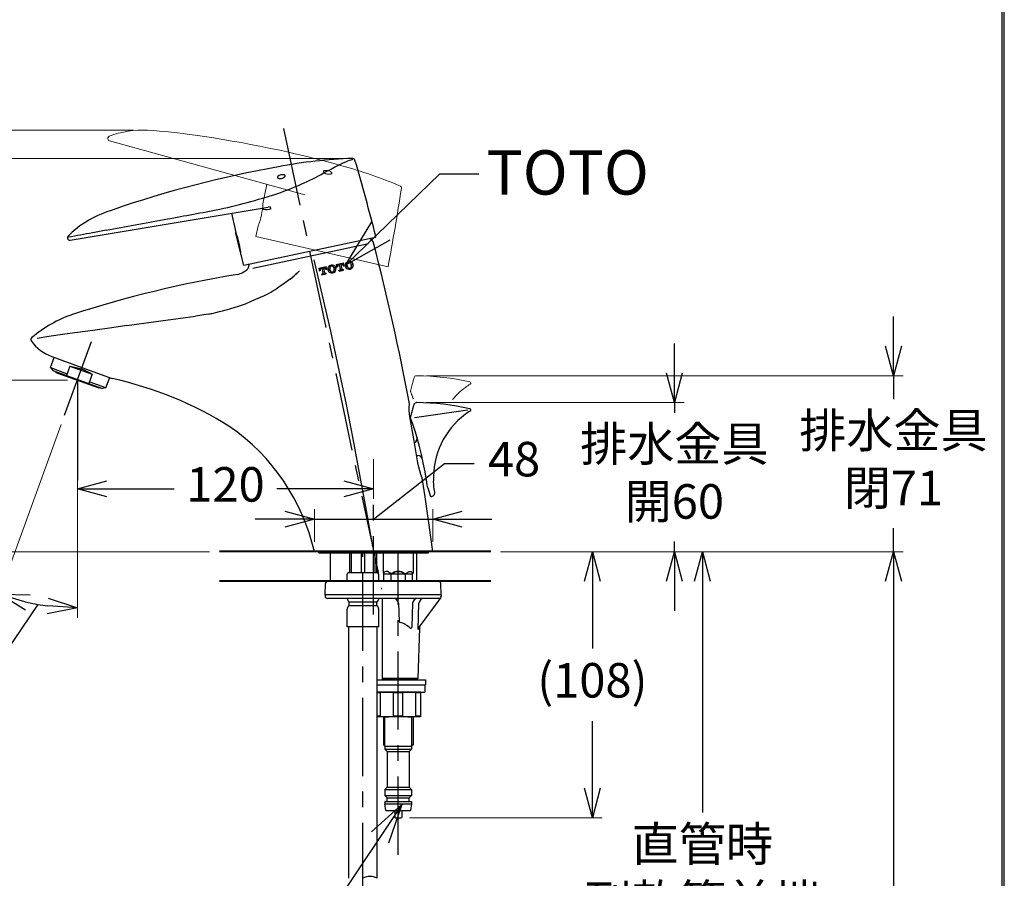
# Model space of a CAD drawing. Units: millimetres. Extents: x 4077 to 5277, y 779 to 2501.
# Drawn here: x 4877 to 5277, y 1383 to 1731 of the extents above; entities that cross this region are included whole.
import ezdxf

# ---------------------------------------------------------------- set-up
doc = ezdxf.new("R2010")
doc.units = ezdxf.units.MM
doc.linetypes.add('CENTER', pattern=[50.8, 31.75, -6.35, 6.35, -6.35])
doc.linetypes.add('PHANTOM', pattern=[60, 35, -5, 5, -5, 5, -5])
doc.layers.add('PIC13', color=7, linetype='Continuous')
doc.styles.get("Standard").update_dxf_attribs({"font": 'msjh.ttf'})
doc.dimstyles.new('小', dxfattribs={"dimscale": 4, "dimtxt": 3.5, "dimasz": 2.5, "dimexe": 1, "dimexo": 1, "dimgap": 1.5, "dimtad": 0, "dimtih": 1, "dimtoh": 1, "dimdsep": 46, "dimtxsty": 'Standard', "dimcen": 0, "dimclrd": 256, "dimclre": 256, "dimclrt": 2, "dimadec": 0, "dimazin": 2, "dimtp": 0.1, "dimtm": 0.1, "dimtfac": 0.71, "dimtix": 1, "dimtmove": 2, "dimatfit": 0, "dimfxl": 0, "dimlwd": -1, "dimlwe": -1, "dimarcsym": 0})

# ---------------------------------------------------------------- blocks, each defined once
blk = doc.blocks.new('_Open30')
at = {"color": 0, "linetype": 'ByBlock', "lineweight": -2}
for p, q in [((-1, 0.268), (0, 0)), ((0, 0), (-1, -0.268)), ((0, 0), (-1, 0))]:
    blk.add_line(p, q, dxfattribs=at)
blk = doc.blocks.new('*D144')
at = {"lineweight": 9}
for p, q in [((5008.26, 1674.9), (4788.11, 1674.9)), ((4954.31, 1515.37), (4788.11, 1515.37))]:
    blk.add_line(p, q, dxfattribs=at)
for p, q in [((4792.11, 1662.9), (4792.11, 1620.73)), ((4792.11, 1527.37), (4792.11, 1569.54))]:
    blk.add_line(p, q)
at = {"layer": 'Defpoints', "color": 0}
for p in [(5012.26, 1674.9), (4792.11, 1515.37), (4958.31, 1515.37)]:
    blk.add_point(p, dxfattribs=at)
at = {"xscale": 12, "yscale": 12, "zscale": 12}
for p, rotation in [((4792.11, 1674.9), 90), ((4792.11, 1515.37), 270)]:
    blk.add_blockref('_Open30', p, dxfattribs=dict(at, rotation=rotation))
at = {"color": 2, "insert": (4792.11, 1595.13), "char_height": 14, "attachment_point": 5}
blk.add_mtext('止水時\\P160', dxfattribs=at)
blk = doc.blocks.new('*D145')
at = {"lineweight": 9}
for p, q in [((4923.41, 1686.38), (4701.64, 1686.38)), ((4954.31, 1515.37), (4701.64, 1515.37))]:
    blk.add_line(p, q, dxfattribs=at)
for p, q in [((4705.64, 1674.38), (4705.64, 1626.35)), ((4705.64, 1527.37), (4705.64, 1575.39))]:
    blk.add_line(p, q)
at = {"layer": 'Defpoints', "color": 0}
for p in [(4927.41, 1686.38), (4705.64, 1515.37), (4958.31, 1515.37)]:
    blk.add_point(p, dxfattribs=at)
at = {"xscale": 12, "yscale": 12, "zscale": 12}
for p, rotation in [((4705.64, 1686.38), 90), ((4705.64, 1515.37), 270)]:
    blk.add_blockref('_Open30', p, dxfattribs=dict(at, rotation=rotation))
at = {"color": 2, "insert": (4705.64, 1600.87), "char_height": 14, "attachment_point": 5}
blk.add_mtext('吐水時\\P171', dxfattribs=at)
blk = doc.blocks.new('*D146')
at = {"lineweight": 9}
for p, q in [((4896.65, 1584.95), (4845.54, 1584.95)), ((4954.31, 1515.37), (4845.54, 1515.37))]:
    blk.add_line(p, q, dxfattribs=at)
for p, q in [((4849.54, 1572.95), (4849.54, 1563.39)), ((4849.54, 1527.37), (4849.54, 1536.92))]:
    blk.add_line(p, q)
at = {"layer": 'Defpoints', "color": 0}
for p in [(4900.65, 1584.95), (4849.54, 1515.37), (4958.31, 1515.37)]:
    blk.add_point(p, dxfattribs=at)
at = {"xscale": 12, "yscale": 12, "zscale": 12}
for p, rotation in [((4849.54, 1584.95), 90), ((4849.54, 1515.37), 270)]:
    blk.add_blockref('_Open30', p, dxfattribs=dict(at, rotation=rotation))
at = {"color": 2, "insert": (4849.54, 1550.16), "char_height": 14, "attachment_point": 5}
blk.add_mtext('70', dxfattribs=at)
blk = doc.blocks.new('*D147')
at = {"lineweight": 9}
for p, q in [((4900.65, 1560.66), (4900.65, 1536.85)), ((5020.8, 1552.89), (5020.8, 1536.85))]:
    blk.add_line(p, q, dxfattribs=at)
for p, q in [((4912.65, 1540.85), (4939.86, 1540.85)), ((5008.8, 1540.85), (4981.59, 1540.85))]:
    blk.add_line(p, q)
at = {"layer": 'Defpoints', "color": 0}
for p in [(4900.65, 1564.66), (5020.8, 1556.89), (5020.8, 1540.85)]:
    blk.add_point(p, dxfattribs=at)
at = {"xscale": 12, "yscale": 12, "zscale": 12, "rotation": 180}
blk.add_blockref('_Open30', (4900.65, 1540.85), dxfattribs=at)
at = {"xscale": 12, "yscale": 12, "zscale": 12}
blk.add_blockref('_Open30', (5020.8, 1540.85), dxfattribs=at)
at = {"color": 2, "insert": (4960.73, 1540.85), "char_height": 14, "attachment_point": 5}
blk.add_mtext('120', dxfattribs=at)
blk = doc.blocks.new('*D148')
for p, q in [((5231.66, 1598.72), (5231.66, 1610.72)), ((5231.66, 1586.72), (5231.66, 1577.22)), ((5231.66, 1515.37), (5231.66, 1524.87)), ((5231.66, 1503.37), (5231.66, 1491.37))]:
    blk.add_line(p, q)
at = {"lineweight": 9}
for p, q in [((5042.29, 1586.72), (5235.66, 1586.72)), ((5072.31, 1515.37), (5235.66, 1515.37))]:
    blk.add_line(p, q, dxfattribs=at)
at = {"layer": 'Defpoints', "color": 0}
for p in [(5038.29, 1586.72), (5068.31, 1515.37), (5231.66, 1515.37)]:
    blk.add_point(p, dxfattribs=at)
at = {"xscale": 12, "yscale": 12, "zscale": 12}
for p, rotation in [((5231.66, 1586.72), 270), ((5231.66, 1515.37), 90)]:
    blk.add_blockref('_Open30', p, dxfattribs=dict(at, rotation=rotation))
at = {"color": 2, "insert": (5231.66, 1551.05), "char_height": 14, "attachment_point": 5}
blk.add_mtext('排水金具\\P閉71', dxfattribs=at)
blk = doc.blocks.new('*D149')
for p, q in [((5020.8, 1528.57), (5049.59, 1551.09)), ((5049.59, 1551.09), (5061.59, 1551.09)), ((4984.8, 1528.57), (4972.8, 1528.57)), ((4996.8, 1528.57), (5044.8, 1528.57)), ((4996.8, 1528.57), (5044.8, 1528.57)), ((5056.8, 1528.57), (5068.8, 1528.57))]:
    blk.add_line(p, q)
at = {"lineweight": 9}
for p, q in [((4996.8, 1519.37), (4996.8, 1532.57)), ((5044.8, 1519.37), (5044.8, 1532.57))]:
    blk.add_line(p, q, dxfattribs=at)
at = {"layer": 'Defpoints', "color": 0}
for p in [(5044.8, 1528.57), (4996.8, 1515.37), (5044.8, 1515.37)]:
    blk.add_point(p, dxfattribs=at)
at = {"xscale": 12, "yscale": 12, "zscale": 12}
blk.add_blockref('_Open30', (4996.8, 1528.57), dxfattribs=at)
at = {"xscale": 12, "yscale": 12, "zscale": 12, "rotation": 180}
blk.add_blockref('_Open30', (5044.8, 1528.57), dxfattribs=at)
at = {"color": 2, "insert": (5077.77, 1551.09), "char_height": 14, "attachment_point": 5}
blk.add_mtext('48', dxfattribs=at)
blk = doc.blocks.new('*D150')
for p, q in [((5142.79, 1587.82), (5142.79, 1599.82)), ((5142.79, 1575.82), (5142.79, 1571.74)), ((5142.79, 1515.37), (5142.79, 1519.46)), ((5142.79, 1503.37), (5142.79, 1491.37))]:
    blk.add_line(p, q)
at = {"lineweight": 9}
for p, q in [((5042.27, 1575.82), (5146.79, 1575.82)), ((5072.31, 1515.37), (5146.79, 1515.37))]:
    blk.add_line(p, q, dxfattribs=at)
at = {"layer": 'Defpoints', "color": 0}
for p in [(5038.27, 1575.82), (5068.31, 1515.37), (5142.79, 1515.37)]:
    blk.add_point(p, dxfattribs=at)
at = {"xscale": 12, "yscale": 12, "zscale": 12}
for p, rotation in [((5142.79, 1575.82), 270), ((5142.79, 1515.37), 90)]:
    blk.add_blockref('_Open30', p, dxfattribs=dict(at, rotation=rotation))
at = {"color": 2, "insert": (5142.79, 1545.6), "char_height": 14, "attachment_point": 5}
blk.add_mtext('排水金具\\P開60', dxfattribs=at)
blk = doc.blocks.new('*D151')
at = {"lineweight": 9}
for p, q in [((5072.31, 1515.37), (5113.55, 1515.37)), ((5035.42, 1407.37), (5113.55, 1407.37))]:
    blk.add_line(p, q, dxfattribs=at)
for p, q in [((5109.55, 1503.37), (5109.55, 1476.12)), ((5109.55, 1419.37), (5109.55, 1446.62))]:
    blk.add_line(p, q)
at = {"layer": 'Defpoints', "color": 0}
for p in [(5068.31, 1515.37), (5109.55, 1515.37), (5031.42, 1407.37)]:
    blk.add_point(p, dxfattribs=at)
at = {"xscale": 12, "yscale": 12, "zscale": 12}
for p, rotation in [((5109.55, 1515.37), 90), ((5109.55, 1407.37), 270)]:
    blk.add_blockref('_Open30', p, dxfattribs=dict(at, rotation=rotation))
at = {"color": 2, "insert": (5109.55, 1461.37), "char_height": 14, "attachment_point": 5}
blk.add_mtext('(108)', dxfattribs=at)
blk = doc.blocks.new('*D154')
at = {"lineweight": 9}
for p, q in [((5076.31, 1515.37), (5235.66, 1515.37)), ((5034, 1185.37), (5235.66, 1185.37))]:
    blk.add_line(p, q, dxfattribs=at)
for p, q in [((5231.66, 1503.37), (5231.66, 1363.61)), ((5231.66, 1197.37), (5231.66, 1337.14))]:
    blk.add_line(p, q)
at = {"layer": 'Defpoints', "color": 0}
for p in [(5072.31, 1515.37), (5231.66, 1515.37), (5030, 1185.37)]:
    blk.add_point(p, dxfattribs=at)
at = {"xscale": 12, "yscale": 12, "zscale": 12}
for p, rotation in [((5231.66, 1515.37), 90), ((5231.66, 1185.37), 270)]:
    blk.add_blockref('_Open30', p, dxfattribs=dict(at, rotation=rotation))
at = {"color": 2, "insert": (5231.66, 1350.37), "char_height": 14, "attachment_point": 5}
blk.add_mtext('435', dxfattribs=at)
blk = doc.blocks.new('*D155')
at = {"lineweight": 9}
for p, q in [((5076.31, 1515.37), (5158.15, 1515.37)), ((5020.5, 1227.87), (5158.15, 1227.87))]:
    blk.add_line(p, q, dxfattribs=at)
for p, q in [((5154.15, 1503.37), (5154.15, 1409.57)), ((5154.15, 1239.87), (5154.15, 1333.67))]:
    blk.add_line(p, q)
at = {"layer": 'Defpoints', "color": 0}
for p in [(5072.31, 1515.37), (5154.15, 1515.37), (5016.5, 1227.87)]:
    blk.add_point(p, dxfattribs=at)
at = {"xscale": 12, "yscale": 12, "zscale": 12}
for p, rotation in [((5154.15, 1515.37), 90), ((5154.15, 1227.87), 270)]:
    blk.add_blockref('_Open30', p, dxfattribs=dict(at, rotation=rotation))
at = {"color": 2, "insert": (5154.15, 1371.62), "char_height": 14, "attachment_point": 5}
blk.add_mtext('直管時\\P到軟管前端\\P392.5', dxfattribs=at)
blk = doc.blocks.new('*D156')
at = {"lineweight": 9}
for p, q in [((4894.11, 1567), (4867.68, 1494.37)), ((4900.65, 1540.37), (4900.65, 1488.56))]:
    blk.add_line(p, q, dxfattribs=at)
for p, q in [((4884.6, 1493.96), (4855.66, 1451.33)), ((4855.66, 1451.33), (4843.66, 1451.33))]:
    blk.add_line(p, q)
blk.add_arc((4900.65, 1584.95), 92.39, 257.447, 262.553)
at = {"layer": 'Defpoints', "color": 0}
for p in [(4907.64, 1604.16), (4900.65, 1584.95), (4895.48, 1570.76), (4900.65, 1544.37), (4889.92, 1493.18)]:
    blk.add_point(p, dxfattribs=at)
at = {"xscale": 12, "yscale": 12, "zscale": 12}
for p, rotation in [((4869.05, 1498.13), 163.7235077887419), ((4900.65, 1492.56), 356.2764922112578)]:
    blk.add_blockref('_Open30', p, dxfattribs=dict(at, rotation=rotation))
at = {"color": 2, "insert": (4824.17, 1451.33), "char_height": 14, "attachment_point": 5}
blk.add_mtext('20°', dxfattribs=at)

msp = doc.modelspace()

# ---------------------------------------------------------------- linework, layer by layer
at = {"lineweight": 30}
msp.add_lwpolyline([(4076.649, 778.793), (5276.626, 778.793), (5276.626, 2500.809), (4076.649, 2500.809)], close=True, dxfattribs=at)
at = {"color": 0}
msp.add_lwpolyline([(5275.727, 976.159), (5275.727, 2499.91), (4077.548, 2499.91), (4077.548, 976.159)], close=True, dxfattribs=at)
at = {"layer": 'PIC13', "color": 7, "linetype": 'CENTER'}
for p, q in [((4984.317, 1687.02), (5024.027, 1500.198)), ((4895.483, 1570.757), (4907.642, 1604.163)), ((5016.502, 1170.371), (5016.502, 1515.371)), ((5030.802, 1392.371), (5030.802, 1515.371))]:
    msp.add_line(p, q, dxfattribs=at)
at = {"layer": 'PIC13', "color": 7, "lineweight": 9}
for p, q in [((4913.622, 1683.926), (4913.629, 1683.927)), ((4913.703, 1682.036), (4992.934, 1660.063)), ((4975.892, 1656.533), (4977.549, 1664.33)), ((4975.892, 1656.533), (4975.892, 1656.533)), ((4973.064, 1643.229), (4973.979, 1647.533)), ((4973.979, 1647.533), (4973.979, 1647.533)), ((4973.064, 1643.229), (5026.654, 1630.857)), ((5037.07, 1585.43), (5037.22, 1585.96)), ((5037.22, 1585.96), (5037.379, 1586.312)), ((5037.379, 1586.312), (5037.572, 1586.543)), ((5037.572, 1586.543), (5037.802, 1586.65)), ((5037.801, 1586.657), (5038.271, 1586.723)), ((5035.82, 1580.419), (5036.037, 1581.544)), ((5036.037, 1581.544), (5036.303, 1582.699)), ((5036.303, 1582.699), (5036.99, 1585.133)), ((5036.99, 1585.133), (5037.07, 1585.43)), ((5035.947, 1579.905), (5035.85, 1580.144)), ((5036.043, 1579.666), (5035.947, 1579.905)), ((5036.138, 1579.426), (5036.043, 1579.666)), ((5036.232, 1579.186), (5036.138, 1579.426)), ((5036.326, 1578.946), (5036.232, 1579.186)), ((5036.419, 1578.706), (5036.326, 1578.946)), ((5036.51, 1578.465), (5036.419, 1578.706)), ((5036.601, 1578.224), (5036.51, 1578.465)), ((5036.691, 1577.982), (5036.601, 1578.224)), ((5036.78, 1577.74), (5036.691, 1577.982)), ((5036.869, 1577.498), (5036.78, 1577.74))]:
    msp.add_line(p, q, dxfattribs=at)
at = {"layer": 'PIC13', "color": 7, "linetype": 'Continuous'}
for p, q in [((4897.783, 1641.694), (4978.084, 1655.127)), ((4978.876, 1655.248), (4978.084, 1655.127)), ((4979.033, 1654.314), (4978.653, 1654.251)), ((4978.951, 1654.799), (4978.976, 1654.652)), ((4978.976, 1654.652), (4979.014, 1654.427)), ((4979.014, 1654.427), (4979.033, 1654.314)), ((4910.959, 1652.517), (4910.485, 1652.332)), ((4963.131, 1652.63), (4964.924, 1644.863)), ((4966.811, 1636.673), (4964.989, 1644.567)), ((4968.176, 1631.651), (5021.577, 1643.002)), ((5019.333, 1642.525), (5020.661, 1640.86)), ((4971.82, 1630.381), (5018.771, 1640.361)), ((4966.993, 1635.899), (4967.939, 1631.802)), ((5000.1, 1619.243), (4996.669, 1633.714)), ((4970.386, 1632.121), (4969.831, 1630.117)), ((4998.574, 1630.359), (5001.626, 1631.008)), ((4998.574, 1630.359), (4998.802, 1629.283)), ((4998.632, 1630.083), (4998.736, 1630.243)), ((4998.773, 1629.424), (4998.887, 1629.6)), ((4999.073, 1629.887), (4999.385, 1630.367)), ((4999.112, 1629.512), (4999.145, 1629.356)), ((4999.566, 1630.212), (4999.825, 1630.267)), ((4999.825, 1630.267), (5000.237, 1628.331)), ((4999.841, 1630.194), (5000.033, 1630.491)), ((4999.981, 1629.536), (5000.183, 1629.848)), ((5000.37, 1630.135), (5000.528, 1630.378)), ((5000.52, 1630.415), (5000.779, 1630.47)), ((5000.521, 1630.407), (5000.931, 1628.48)), ((5000.521, 1629.493), (5000.668, 1629.719)), ((5000.552, 1630.415), (5000.682, 1630.615)), ((5001.135, 1630.439), (5001.33, 1630.739)), ((5001.461, 1630.066), (5001.48, 1630.096)), ((5001.512, 1629.859), (5001.479, 1630.016)), ((5001.512, 1629.859), (5001.854, 1629.932)), ((5001.854, 1629.932), (5001.626, 1631.008)), ((5001.667, 1630.384), (5001.736, 1630.489)), ((5002.348, 1630.558), (5002.626, 1630.986)), ((5002.466, 1629.865), (5002.777, 1630.344)), ((5002.616, 1629.222), (5002.928, 1629.701)), ((5002.964, 1630.632), (5003.275, 1631.111)), ((5003.462, 1631.399), (5003.537, 1631.514)), ((5003.903, 1631.202), (5003.924, 1631.235)), ((5004.11, 1631.523), (5004.139, 1631.567)), ((5004.349, 1631.016), (5004.572, 1631.359)), ((5004.637, 1630.584), (5004.722, 1630.716)), ((5004.712, 1628.951), (5005.023, 1629.431)), ((5004.798, 1629.958), (5004.873, 1630.073)), ((5004.909, 1631.004), (5005.04, 1631.205)), ((5005.06, 1630.361), (5005.369, 1630.837)), ((5005.21, 1629.718), (5005.521, 1630.197)), ((5005.587, 1631.85), (5008.639, 1632.499)), ((5005.587, 1631.85), (5005.816, 1630.774)), ((5005.695, 1631.34), (5005.869, 1631.607)), ((5005.816, 1630.774), (5006.158, 1630.847)), ((5005.908, 1630.794), (5006.019, 1630.964)), ((5006.056, 1631.895), (5006.097, 1631.958)), ((5006.125, 1631.003), (5006.158, 1630.847)), ((5006.475, 1631.666), (5006.517, 1631.731)), ((5006.579, 1631.703), (5006.839, 1631.758)), ((5006.704, 1632.019), (5006.756, 1632.098)), ((5006.714, 1629.482), (5007.081, 1629.56)), ((5006.714, 1629.482), (5006.787, 1629.14)), ((5006.725, 1629.428), (5006.768, 1629.494)), ((5006.787, 1629.14), (5008.645, 1629.535)), ((5006.839, 1631.758), (5007.25, 1629.821)), ((5006.904, 1631.452), (5007.166, 1631.855)), ((5007.044, 1630.793), (5007.316, 1631.212)), ((5007.184, 1630.134), (5007.467, 1630.57)), ((5007.306, 1629.447), (5007.617, 1629.927)), ((5007.353, 1632.143), (5007.414, 1632.238)), ((5007.503, 1631.5), (5007.591, 1631.635)), ((5007.533, 1631.906), (5007.792, 1631.961)), ((5007.535, 1631.898), (5007.944, 1629.971)), ((5007.653, 1630.857), (5007.731, 1630.976)), ((5007.803, 1631.962), (5007.814, 1631.979)), ((5007.804, 1630.214), (5007.871, 1630.317)), ((5007.954, 1629.572), (5008.103, 1629.8)), ((5008.001, 1632.267), (5008.073, 1632.378)), ((5008.206, 1629.799), (5008.572, 1629.877)), ((5008.292, 1631.84), (5008.463, 1632.103)), ((5008.525, 1631.35), (5008.492, 1631.506)), ((5008.525, 1631.35), (5008.868, 1631.423)), ((5008.544, 1631.354), (5008.613, 1631.461)), ((5008.645, 1629.535), (5008.572, 1629.877)), ((5008.603, 1629.696), (5008.609, 1629.705)), ((5008.868, 1631.423), (5008.639, 1632.499)), ((5008.649, 1632.391), (5008.659, 1632.405)), ((5009.244, 1631.559), (5009.261, 1631.585)), ((5009.366, 1630.87), (5009.412, 1630.942)), ((5009.448, 1631.872), (5009.759, 1632.351)), ((5009.599, 1631.229), (5009.91, 1631.709)), ((5009.749, 1630.587), (5010.06, 1631.066)), ((5009.946, 1632.639), (5010.064, 1632.821)), ((5010.032, 1630.147), (5010.211, 1630.423)), ((5010.548, 1630.068), (5010.732, 1630.351)), ((5010.595, 1632.763), (5010.779, 1633.048)), ((5011.196, 1630.192), (5011.312, 1630.369)), ((5011.243, 1632.887), (5011.335, 1633.029)), ((5011.479, 1632.376), (5011.705, 1632.724)), ((5011.723, 1631.878), (5011.855, 1632.081)), ((5011.812, 1631.139), (5012.006, 1631.438)), ((5011.845, 1630.316), (5012.156, 1630.795)), ((5012.042, 1632.368), (5012.183, 1632.585)), ((5012.192, 1631.726), (5012.468, 1632.151)), ((5012.343, 1631.083), (5012.598, 1631.476)), ((4987.004, 1625.943), (4985.141, 1624.556)), ((4987.004, 1625.943), (4987.731, 1626.53)), ((4987.731, 1626.53), (4988.626, 1627.277)), ((4988.626, 1627.277), (4989.328, 1627.884)), ((4989.79, 1628.301), (4989.328, 1627.884)), ((4989.329, 1627.883), (4989.66, 1628.185)), ((4989.66, 1628.185), (4990.216, 1628.693)), ((4990.36, 1628.829), (4989.79, 1628.301)), ((4990.81, 1629.256), (4990.36, 1628.829)), ((4998.802, 1629.283), (4999.145, 1629.356)), ((4999.701, 1627.992), (5000.067, 1628.07)), ((4999.701, 1627.992), (4999.773, 1627.649)), ((4999.773, 1627.649), (5001.632, 1628.044)), ((4999.91, 1627.678), (4999.986, 1627.795)), ((5000.121, 1628.877), (5000.334, 1629.205)), ((5000.173, 1628.083), (5000.484, 1628.562)), ((5000.569, 1627.818), (5000.635, 1627.919)), ((5000.671, 1628.85), (5000.808, 1629.06)), ((5000.821, 1628.207), (5000.959, 1628.418)), ((5001.192, 1628.309), (5001.559, 1628.387)), ((5001.228, 1627.959), (5001.283, 1628.043)), ((5001.47, 1628.331), (5001.498, 1628.374)), ((5001.632, 1628.044), (5001.559, 1628.387)), ((5002.869, 1628.737), (5003.078, 1629.058)), ((5003.415, 1628.703), (5003.564, 1628.932)), ((5003.819, 1628.451), (5003.877, 1628.54)), ((5004.453, 1628.552), (5004.525, 1628.664)), ((4980.325, 1621.381), (4981.227, 1621.916)), ((4982.918, 1623.012), (4981.227, 1621.916)), ((4984.058, 1623.761), (4982.918, 1623.012)), ((4985.141, 1624.556), (4984.058, 1623.761)), ((4971.183, 1616.961), (4974.901, 1618.57)), ((4974.901, 1618.57), (4976.546, 1619.321)), ((4976.546, 1619.321), (4978.132, 1620.142)), ((4978.132, 1620.142), (4979.134, 1620.698)), ((4979.134, 1620.698), (4980.325, 1621.381)), ((5003.422, 1604.755), (5000.1, 1619.243)), ((4959.484, 1613.038), (4961.592, 1613.583)), ((4961.592, 1613.583), (4962.446, 1613.834)), ((4962.446, 1613.834), (4966.39, 1615.137)), ((4966.39, 1615.137), (4968.816, 1615.962)), ((4968.816, 1615.962), (4971.183, 1616.961)), ((4934.466, 1608.941), (4948.556, 1610.879)), ((4953.654, 1611.725), (4948.556, 1610.879)), ((4953.654, 1611.725), (4954.282, 1611.846)), ((4954.282, 1611.846), (4954.584, 1611.907)), ((4954.584, 1611.907), (4954.961, 1611.983)), ((4954.961, 1611.983), (4955.262, 1612.045)), ((4955.262, 1612.045), (4955.712, 1612.142)), ((4955.712, 1612.142), (4956.884, 1612.401)), ((4956.884, 1612.401), (4958.336, 1612.746)), ((4958.336, 1612.746), (4959.484, 1613.038)), ((4914.607, 1606.208), (4906.911, 1605.147)), ((4920.774, 1607.056), (4914.607, 1606.208)), ((4920.775, 1607.056), (4934.466, 1608.941)), ((4889.052, 1602.646), (4884.308, 1601.904)), ((4895.553, 1603.566), (4889.052, 1602.646)), ((4900.777, 1604.299), (4895.553, 1603.566)), ((4906.911, 1605.147), (4900.777, 1604.299)), ((5006.635, 1590.243), (5003.422, 1604.755)), ((4889.721, 1590.012), (4891.235, 1594.171)), ((4890.286, 1594.517), (4902.502, 1590.071)), ((4889.721, 1590.012), (4890.649, 1588.906)), ((4889.721, 1590.012), (4896.492, 1587.548)), ((4897.613, 1590.628), (4896.245, 1586.87)), ((4897.613, 1590.628), (4906.625, 1587.349)), ((4897.613, 1590.628), (4898.997, 1590.396)), ((4898.997, 1590.396), (4900.198, 1590.143)), ((4900.198, 1590.143), (4901.308, 1589.851)), ((4901.308, 1589.851), (4902.313, 1589.523)), ((4902.313, 1589.523), (4903.294, 1589.128)), ((4902.502, 1590.071), (4914.718, 1585.624)), ((5009.742, 1575.7), (5006.635, 1590.243)), ((4890.649, 1588.906), (4910.852, 1581.553)), ((4891.918, 1588.445), (4891.866, 1588.304)), ((4891.956, 1588.111), (4909.34, 1581.784)), ((4903.294, 1589.128), (4904.332, 1588.638)), ((4904.332, 1588.638), (4905.414, 1588.06)), ((4906.625, 1587.349), (4905.257, 1583.59)), ((4905.414, 1588.06), (4906.625, 1587.349)), ((4912.274, 1581.804), (4913.788, 1585.963)), ((4900.648, 1584.948), (4900.648, 1544.374)), ((4900.648, 1584.948), (4900.648, 1544.374)), ((4912.274, 1581.804), (4905.503, 1584.268)), ((4909.584, 1582.015), (4909.533, 1581.874)), ((4912.274, 1581.804), (4910.852, 1581.553)), ((5012.567, 1561.142), (5009.742, 1575.7)), ((5035.28, 1574.051), (5035.357, 1575.371)), ((5035.298, 1572.654), (5035.28, 1574.051)), ((5036.303, 1571.799), (5036.99, 1574.233)), ((5036.99, 1574.233), (5037.07, 1574.53)), ((5037.07, 1574.53), (5037.22, 1575.06)), ((5037.22, 1575.06), (5037.379, 1575.412)), ((5037.379, 1575.412), (5037.572, 1575.643)), ((5037.572, 1575.643), (5037.802, 1575.75)), ((5037.802, 1575.75), (5037.826, 1575.76)), ((5037.826, 1575.76), (5038.271, 1575.823)), ((5038.288, 1575.822), (5038.271, 1575.823)), ((5035.408, 1571.14), (5035.298, 1572.654)), ((5035.622, 1569.371), (5035.408, 1571.14)), ((5035.82, 1569.519), (5036.037, 1570.644)), ((5036.037, 1570.644), (5036.303, 1571.799)), ((5058.989, 1572.765), (5037.344, 1569.723)), ((5037.213, 1560.377), (5035.622, 1569.371)), ((5036.859, 1566.625), (5035.85, 1569.244)), ((5037.799, 1563.884), (5036.859, 1566.625)), ((5038.674, 1561.011), (5037.799, 1563.884)), ((5015.293, 1546.582), (5012.567, 1561.142)), ((5038.746, 1551.371), (5037.213, 1560.377)), ((5039.49, 1557.982), (5038.674, 1561.011)), ((5040.248, 1554.807), (5039.49, 1557.982)), ((5038.242, 1554.371), (5038.729, 1554.371)), ((5040.967, 1551.404), (5040.248, 1554.807)), ((5039.117, 1549.701), (5038.746, 1551.371)), ((5039.535, 1548.167), (5039.117, 1549.701)), ((5041.662, 1547.709), (5040.967, 1551.404)), ((5017.921, 1532.011), (5015.293, 1546.582)), ((5040.009, 1546.731), (5039.535, 1548.167)), ((5040.546, 1545.371), (5040.009, 1546.731)), ((5042.371, 1543.518), (5041.662, 1547.709)), ((5041.716, 1537.623), (5040.546, 1545.371)), ((5042.591, 1542.332), (5042.371, 1543.518)), ((5042.836, 1541.264), (5042.591, 1542.332)), ((5045.224, 1542.52), (5045.13, 1543.916)), ((5045.288, 1541.685), (5045.224, 1542.52)), ((5045.403, 1540.845), (5045.288, 1541.685)), ((5042.595, 1531.737), (5041.716, 1537.623)), ((5042.836, 1541.264), (5043.902, 1537.745)), ((5044.118, 1537.745), (5043.902, 1537.745)), ((5045.591, 1539.562), (5045.403, 1540.845)), ((5045.597, 1539.497), (5045.586, 1539.561)), ((5045.608, 1539.442), (5045.591, 1539.562)), ((5020.454, 1517.42), (5017.921, 1532.011)), ((5043.356, 1526.14), (5042.595, 1531.737)), ((5044.802, 1515.371), (5043.356, 1526.14)), ((4996.802, 1515.371), (4998.552, 1515.371)), ((4998.552, 1515.371), (5043.052, 1515.371)), ((4998.552, 1514.871), (4998.552, 1515.371)), ((4998.552, 1515.371), (5020.802, 1515.371)), ((4998.552, 1514.871), (5043.052, 1514.871)), ((5011.002, 1514.871), (5022.002, 1514.871)), ((5011.002, 1514.871), (5011.002, 1506.871)), ((5011.675, 1514.871), (5011.675, 1506.871)), ((5015.829, 1514.871), (5015.829, 1506.871)), ((5017.175, 1514.871), (5017.175, 1506.871)), ((5020.802, 1515.371), (5043.052, 1515.371)), ((5021.329, 1514.871), (5021.329, 1506.871)), ((5022.002, 1514.871), (5022.002, 1506.871)), ((5024.802, 1506.596), (5024.802, 1514.871)), ((5036.802, 1514.871), (5036.802, 1506.596)), ((5043.052, 1514.871), (5043.052, 1515.371)), ((5043.052, 1515.371), (5044.802, 1515.371)), ((5010.102, 1503.371), (5010.102, 1506.271)), ((5010.702, 1506.871), (5022.302, 1506.871)), ((5022.902, 1503.371), (5022.902, 1506.271)), ((5025.123, 1506.961), (5024.802, 1506.596)), ((5025.027, 1506.371), (5024.802, 1506.596)), ((5025.027, 1506.371), (5036.577, 1506.371)), ((5025.027, 1503.371), (5025.027, 1506.371)), ((5025.43, 1507.203), (5025.123, 1506.961)), ((5025.748, 1507.34), (5025.43, 1507.203)), ((5026.073, 1507.371), (5025.748, 1507.34)), ((5026.433, 1507.291), (5026.073, 1507.371)), ((5026.857, 1507.099), (5026.433, 1507.291)), ((5027.337, 1506.8), (5026.857, 1507.099)), ((5027.912, 1506.371), (5027.337, 1506.8)), ((5027.912, 1506.371), (5028.744, 1506.818)), ((5028.744, 1506.818), (5027.912, 1506.371)), ((5027.912, 1503.371), (5027.912, 1506.371)), ((5028.744, 1506.818), (5029.476, 1507.123)), ((5029.476, 1507.123), (5028.744, 1506.818)), ((5029.476, 1507.123), (5030.165, 1507.309)), ((5030.165, 1507.309), (5029.476, 1507.123)), ((5030.165, 1507.309), (5030.802, 1507.371)), ((5030.802, 1507.371), (5030.165, 1507.309)), ((5030.802, 1507.371), (5031.439, 1507.309)), ((5031.439, 1507.309), (5030.802, 1507.371)), ((5031.439, 1507.309), (5032.128, 1507.123)), ((5032.128, 1507.123), (5031.439, 1507.309)), ((5032.128, 1507.123), (5032.86, 1506.818)), ((5032.86, 1506.818), (5032.128, 1507.123)), ((5032.86, 1506.818), (5033.692, 1506.371)), ((5033.692, 1506.371), (5032.86, 1506.818)), ((5033.692, 1506.371), (5034.267, 1506.8)), ((5033.692, 1503.371), (5033.692, 1506.371)), ((5034.267, 1506.8), (5034.747, 1507.099)), ((5034.747, 1507.099), (5035.171, 1507.291)), ((5035.171, 1507.291), (5035.531, 1507.371)), ((5035.531, 1507.371), (5035.856, 1507.34)), ((5035.856, 1507.34), (5036.174, 1507.203)), ((5036.174, 1507.203), (5036.481, 1506.961)), ((5036.481, 1506.961), (5036.802, 1506.596)), ((5036.577, 1506.371), (5036.802, 1506.596)), ((5036.577, 1503.371), (5036.577, 1506.371)), ((5001.122, 1497.872), (5001.281, 1502.406)), ((5047.085, 1503.371), (5002.28, 1503.371)), ((5048.243, 1497.86), (5048.085, 1502.406)), ((5001.122, 1497.872), (5001.142, 1497.325)), ((5048.243, 1497.871), (5001.123, 1497.871)), ((5048.243, 1497.86), (5048.225, 1497.336)), ((5047.226, 1496.371), (5002.141, 1496.371)), ((5010.122, 1496.371), (5010.205, 1496.034)), ((5010.205, 1496.034), (5010.353, 1495.675)), ((5010.353, 1495.675), (5010.562, 1495.299)), ((5010.562, 1495.299), (5010.852, 1494.871)), ((5022.152, 1494.871), (5010.852, 1494.871)), ((5010.852, 1493.371), (5010.852, 1494.871)), ((5022.442, 1495.299), (5022.152, 1494.871)), ((5022.152, 1493.371), (5022.152, 1494.871)), ((5022.651, 1495.675), (5022.442, 1495.299)), ((5022.799, 1496.034), (5022.651, 1495.675)), ((5022.882, 1496.371), (5022.799, 1496.034)), ((5024.343, 1496.371), (5024.343, 1463.371)), ((5030.88, 1494.44), (5031.137, 1487.084)), ((5036.654, 1494.44), (5036.317, 1484.785)), ((5038.95, 1483.744), (5039.2, 1494.418)), ((5048.033, 1496.781), (5039.334, 1484.877)), ((5010.102, 1484.871), (5010.102, 1492.079)), ((5022.152, 1493.371), (5010.852, 1493.371)), ((5022.902, 1484.871), (5022.902, 1492.079)), ((5032.128, 1486.485), (5031.549, 1486.609)), ((5032.665, 1486.325), (5032.128, 1486.485)), ((5033.166, 1486.127), (5032.665, 1486.325)), ((5033.63, 1485.891), (5033.166, 1486.127)), ((5034.502, 1485.294), (5033.63, 1485.891)), ((5022.902, 1484.871), (5010.102, 1484.871)), ((5010.802, 1382.871), (5010.802, 1484.871)), ((5022.202, 1382.871), (5022.202, 1484.871)), ((5035.47, 1484.442), (5034.502, 1485.294)), ((5039.481, 1484.492), (5038.761, 1463.889)), ((5022.202, 1463.371), (5024.343, 1463.371)), ((5038.761, 1463.889), (5024.343, 1463.889)), ((5024.343, 1463.371), (5038.243, 1463.371)), ((5038.243, 1463.371), (5024.343, 1463.371)), ((5038.243, 1463.371), (5038.761, 1463.889)), ((5038.243, 1463.371), (5041.802, 1463.371)), ((5041.802, 1463.371), (5041.802, 1461.371)), ((5022.202, 1461.371), (5041.802, 1461.371)), ((5022.202, 1461.371), (5041.552, 1461.371)), ((5022.202, 1458.371), (5039.802, 1458.371)), ((5039.802, 1458.371), (5022.202, 1458.371)), ((5023.668, 1458.082), (5022.202, 1458.082)), ((5023.668, 1448.659), (5023.668, 1458.082)), ((5028.936, 1448.659), (5028.936, 1458.082)), ((5032.668, 1458.082), (5028.936, 1458.082)), ((5032.668, 1448.659), (5032.668, 1458.082)), ((5037.936, 1448.659), (5037.936, 1458.082)), ((5039.802, 1458.082), (5037.936, 1458.082)), ((5039.802, 1458.371), (5041.552, 1458.371)), ((5039.802, 1458.371), (5039.802, 1448.371)), ((5041.552, 1461.371), (5041.552, 1458.371)), ((5023.668, 1448.659), (5022.202, 1448.659)), ((5039.802, 1448.371), (5022.202, 1448.371)), ((5024.802, 1448.371), (5024.802, 1437.021)), ((5025.344, 1436.479), (5025.344, 1448.371)), ((5032.668, 1448.659), (5028.936, 1448.659)), ((5036.261, 1436.479), (5036.261, 1448.371)), ((5036.802, 1448.371), (5036.802, 1437.021)), ((5039.802, 1448.659), (5037.936, 1448.659)), ((5024.802, 1437.021), (5025.352, 1436.471)), ((5025.352, 1436.471), (5025.352, 1435.321)), ((5025.352, 1436.471), (5036.252, 1436.471)), ((5026.302, 1434.371), (5025.352, 1435.321)), ((5025.352, 1435.321), (5036.252, 1435.321)), ((5026.302, 1434.371), (5026.302, 1419.871)), ((5026.302, 1434.371), (5035.302, 1434.371)), ((5035.302, 1434.371), (5036.252, 1435.321)), ((5035.302, 1434.371), (5035.302, 1419.871)), ((5036.802, 1437.021), (5036.252, 1436.471)), ((5036.252, 1436.471), (5036.252, 1435.321)), ((5026.302, 1419.871), (5025.352, 1418.921)), ((5025.352, 1418.921), (5025.352, 1416.521)), ((5025.352, 1418.921), (5036.252, 1418.921)), ((5026.302, 1419.871), (5035.302, 1419.871)), ((5035.302, 1419.871), (5036.252, 1418.921)), ((5036.252, 1418.921), (5036.252, 1416.521)), ((5025.352, 1416.521), (5026.302, 1415.571)), ((5025.352, 1416.521), (5036.252, 1416.521)), ((5025.452, 1414.071), (5025.352, 1413.971)), ((5025.352, 1413.971), (5025.352, 1413.071)), ((5025.452, 1414.071), (5036.152, 1414.071)), ((5026.302, 1414.071), (5026.302, 1415.571)), ((5026.302, 1415.571), (5035.302, 1415.571)), ((5036.252, 1416.521), (5035.302, 1415.571)), ((5035.302, 1414.071), (5035.302, 1415.571)), ((5036.252, 1413.971), (5036.152, 1414.071)), ((5036.252, 1413.971), (5036.252, 1413.071)), ((5025.352, 1413.071), (5036.252, 1413.071)), ((5025.802, 1410.371), (5025.352, 1413.071)), ((5025.802, 1410.371), (5035.802, 1410.371)), ((5029.402, 1410.371), (5029.402, 1407.571)), ((5032.202, 1410.371), (5032.202, 1407.571)), ((5036.252, 1413.071), (5035.802, 1410.371)), ((5029.402, 1407.571), (5029.602, 1407.371)), ((5029.602, 1407.371), (5032.002, 1407.371)), ((5032.002, 1407.371), (5032.202, 1407.571))]:
    msp.add_line(p, q, dxfattribs=at)
at = {"layer": 'PIC13', "color": 7, "linetype": 'PHANTOM'}
for p, q in [((5036.956, 1577.256), (5036.869, 1577.498)), ((5003.302, 1503.371), (5003.302, 1515.371)), ((5038.302, 1503.371), (5038.302, 1515.371))]:
    msp.add_line(p, q, dxfattribs=at)
at = {"layer": 'PIC13', "color": 2, "linetype": 'CENTER'}
msp.add_line((5020.802, 1489.889), (5020.802, 1540.852), dxfattribs=at)
at = {"layer": 'PIC13', "color": 5, "lineweight": 40}
for p, q in [((5068.313, 1515.371), (4958.313, 1515.371)), ((5068.313, 1503.371), (4958.313, 1503.371))]:
    msp.add_line(p, q, dxfattribs=at)
at = {"layer": 'PIC13', "color": 7, "lineweight": 9}
for centre, radius, start, end in [((4927.406, 1646.376), 40, 87.52099, 110.15773), ((4917.559, 1486.674), 200, 81.12153, 86.68176), ((4913.97, 1683), 1, 164.48661, 254.51461), ((4913.967, 1682.986), 1.001, 110.15598, 163.67401), ((4886.911, 1238.502), 450, 74.40155, 82.14292), ((5000.809, 1669.569), 0.359, 168.61439, 207.45525), ((5000.805, 1669.549), 0.359, 126.54475, 165.38561), ((5001.241, 1669.788), 0.843, 207.11894, 228.98277), ((5001.097, 1669.164), 0.843, 105.01723, 126.88106), ((5001.391, 1668.16), 1.889, 93.02004, 105.7493), ((5001.477, 1666.863), 3.188, 84.36806, 93.33523), ((5001.398, 1665.956), 4.099, 76.9418, 84.52264), ((5001.407, 1665.954), 4.099, 69.47736, 77.0582), ((5001.734, 1666.804), 3.188, 60.66477, 69.63194), ((5002.38, 1667.932), 1.889, 48.2507, 60.97996), ((5003.084, 1668.705), 0.843, 27.11894, 48.98277), ((4956.797, 1486.546), 192.3, 67.14345, 74.58471), ((5001.945, 1670.561), 1.889, 228.2507, 240.97996), ((5002.591, 1671.689), 3.188, 240.66477, 249.63194), ((5002.918, 1672.539), 4.099, 249.47736, 257.0582), ((5002.926, 1672.537), 4.099, 256.9418, 264.52264), ((5002.848, 1671.63), 3.188, 264.36806, 273.33523), ((5002.934, 1670.333), 1.889, 273.02004, 285.7493), ((5003.228, 1669.329), 0.843, 285.01723, 306.88106), ((5003.52, 1668.943), 0.359, 306.54475, 345.38561), ((5003.516, 1668.923), 0.359, 348.61439, 27.45525), ((4043.79, 1815.185), 1000, 349.378011, 351.227463), ((5031.103, 1662.825), 1, 351.22746, 67.14345), ((4948.226, 1657.711), 27.691, 338.43626, 357.56278), ((5037.871, 1586.161), 0.5, 98, 103.37247), ((5037.602, 1486.724), 100, 77.16963, 89.60691), ((5077.096, 1556.289), 32, 126.58923, 139.28661), ((5098.024, 1524.539), 70, 122.90026, 124.85274), ((5059.73, 1583.732), 0.5, 302.90026, 77.15013), ((5036.313, 1580.333), 0.5, 170.17829, 202.18985)]:
    msp.add_arc(centre, radius, start, end, dxfattribs=at)
at = {"layer": 'PIC13', "color": 7, "linetype": 'Continuous'}
for centre, radius, start, end in [((5019.783, 1473.544), 201.494, 92.13984, 100.74205), ((5068.72, 1544.668), 141.725, 114.70801, 118.68465), ((5017.298, 1655.822), 19.255, 104.86403, 113.95669), ((5012.295, 1673.898), 1, 16.24716, 92.02856), ((4074.927, 1400.665), 977.379, 14.37077, 16.250892), ((5060.272, 1233.577), 444.831, 100.10469, 109.04528), ((4982.223, 1667.247), 0.437, 129.1448, 257.75712), ((4982.223, 1667.247), 0.437, 129.1448, 257.75712), ((4939.397, 1781.769), 128.352, 289.35284, 298.52683), ((4983.918, 1665.15), 3.134, 79.77019, 128.99209), ((4983.918, 1665.15), 3.134, 79.77019, 128.99209), ((4982.883, 1668.94), 2.251, 250.44598, 286.18767), ((4982.883, 1668.94), 2.251, 250.44598, 286.18767), ((4983.871, 1665.129), 2.125, 131.22787, 131.39497), ((4983.266, 1668.644), 1.881, 277.48576, 330.69905), ((4983.266, 1668.644), 1.881, 277.48576, 330.69905), ((4984.465, 1667.788), 0.446, 351.56277, 88.74061), ((4984.465, 1667.788), 0.446, 351.56277, 88.74061), ((4984.034, 1664.316), 3.145, 77.77861, 78.27669), ((4907.419, 1889.957), 241.09, 281.84505, 288.00249), ((4971.224, 1496.268), 167.469, 109.57456, 111.09141), ((4255.897, 5353.377), 3765.209, 280.404044, 280.729994), ((4977.552, 1658.863), 4.742, 242.88704, 283.42491), ((4984.078, 1656.033), 5.26, 188.58187, 190.46891), ((5113.703, 1677.479), 136.647, 189.43558, 189.55415), ((4925.271, 1615.169), 39.996, 110.96628, 135.15827), ((3307.336, 10407.453), 8907.512, 280.380947, 280.5343406), ((4972.367, 1308.296), 342.735, 100.07689, 101.02036), ((4897.621, 1642.667), 1.001, 135.15394, 188.67565), ((4897.618, 1642.681), 1, 189.4897, 279.51154), ((5226.022, -124.765), 1798.031, 100.224837, 100.543648), ((4939.373, 1634.243), 27.67, 3.43036, 22.56975), ((4965.184, 1644.612), 0.2, 158.82586, 193), ((5021.542, 1643.189), 0.191, 280.80584, 17.32474), ((5020.27, 1640.548), 0.5, 14.52242, 38.56505), ((4052.704, 1389.914), 1000, 10.687736, 14.522425), ((4967.006, 1636.718), 0.2, 193, 253.24488), ((4963.032, 1637.45), 10, 284.56223, 312.83642), ((4963.032, 1637.45), 10, 284.56223, 312.83642), ((4968.134, 1631.846), 0.2, 192.99986, 282), ((4999.689, 1629.635), 0.59, 102.00003, 192.00008), ((5000.902, 1629.893), 0.59, 12.00013, 101.99979), ((5003.727, 1629.972), 1.5, 135.59207, 248.40797), ((5003.941, 1629.762), 1.8, 101.3946, 135.59207), ((5005.008, 1630.244), 2, 172.18767, 211.8118), ((5003.809, 1630.409), 0.79, 101.02963, 172.18792), ((5003.978, 1629.77), 1.8, 68.40816, 102.60535), ((5003.836, 1630.414), 0.79, 31.81224, 102.97044), ((5004.006, 1629.612), 0.79, 281.02958, 352.1872), ((5002.807, 1629.777), 2, 352.18766, 31.81211), ((5004.089, 1630.049), 1.5, 315.59214, 68.40816), ((5006.702, 1631.126), 0.59, 101.99999, 192.00016), ((5007.035, 1629.776), 0.22, 282.0002, 12.00122), ((5007.915, 1631.384), 0.59, 12.00016, 102.00023), ((5008.16, 1630.015), 0.22, 192.00122, 281.99965), ((5010.74, 1631.463), 1.5, 135.59214, 248.40797), ((5010.954, 1631.253), 1.8, 101.39462, 135.5921), ((5012.022, 1631.735), 2, 172.18795, 211.81207), ((5010.823, 1631.9), 0.79, 101.02968, 172.18794), ((5010.851, 1631.742), 1.8, 248.40802, 282.60543), ((5010.993, 1631.097), 0.79, 211.81219, 282.97041), ((5010.992, 1631.261), 1.8, 68.40802, 102.60535), ((5010.849, 1631.905), 0.79, 31.81219, 102.97023), ((5011.019, 1631.103), 0.79, 281.02972, 352.18865), ((5010.888, 1631.75), 1.8, 281.39476, 315.59186), ((5009.821, 1631.267), 2, 352.18824, 31.81232), ((5011.102, 1631.54), 1.5, 315.59207, 68.40797), ((5037.675, 1183.589), 450, 99.22346, 107.98929), ((5037.675, 1183.589), 450, 99.22346, 107.98929), ((5000.022, 1628.285), 0.22, 281.99998, 11.99863), ((5001.147, 1628.524), 0.22, 191.99863, 282.00075), ((5003.837, 1630.251), 1.8, 248.408, 282.60543), ((5003.98, 1629.607), 0.79, 211.81156, 282.97044), ((5003.874, 1630.259), 1.8, 281.39468, 315.59207), ((4914.799, 1564.254), 50, 108.78657, 130.65094), ((4882.802, 1601.371), 1, 125.10253, 215.8429), ((4896.339, 1611.15), 17.7, 215.8429, 250), ((4892.007, 1588.252), 0.15, 160, 250), ((4882.573, 1439.109), 150, 57.80553, 77.6256), ((4909.392, 1581.925), 0.15, 250, 340), ((5037.602, 1475.824), 100, 77.16963, 89.60691), ((5036.313, 1569.433), 0.5, 170.17829, 202.18985), ((5077.096, 1545.389), 32, 126.58923, 182.63891), ((5098.024, 1513.639), 70, 122.90026, 124.85274), ((5059.73, 1572.832), 0.5, 302.90026, 77.15013), ((4913.981, 1496.249), 85, 13.0007, 55.19927), ((5036.485, 1561.371), 2, 295.70896, 16.58524), ((5038.729, 1552.371), 2, 11.78821, 90), ((5044.118, 1539.245), 1.5, 270, 9.68452), ((5010.702, 1506.271), 0.6, 90, 180), ((5022.302, 1506.271), 0.6, 0, 90), ((5002.28, 1502.371), 1, 90, 178.00046), ((5047.085, 1502.371), 1, 1.99987, 90), ((5002.141, 1497.371), 1, 182.6335, 270), ((5028.882, 1494.371), 2, 1.99985, 90), ((5038.652, 1494.371), 2, 90, 177.9999), ((5041.2, 1494.371), 2, 90, 178.65614), ((5047.226, 1497.371), 1, 270, 358.00041), ((5011.602, 1492.072), 1.5, 119.99924, 180.27376), ((5021.402, 1492.072), 1.5, 359.72624, 60.00076), ((5031.637, 1487.102), 0.5, 182.00009, 259.90021), ((5035.817, 1484.802), 0.5, 226.08296, 357.9999), ((5040.949, 1483.697), 2, 143.84435, 178.65613), ((5041.479, 1484.422), 2, 143.84435, 177.99999), ((5026.302, 1446.209), 12.161, 77.49173, 102.50827), ((5035.302, 1446.209), 12.161, 77.49174, 102.50826), ((5026.302, 1460.531), 12.161, 257.49126, 282.50874), ((5035.302, 1460.531), 12.161, 257.49127, 282.50873), ((5019.352, 1377.934), 5.7, 60, 120)]:
    msp.add_arc(centre, radius, start, end, dxfattribs=at)

# ---------------------------------------------------------------- texts
at = {"color": 1, "insert": (5066.607, 1678.194), "char_height": 18, "width": 318.89949, "attachment_point": 1}
msp.add_mtext('TOTO', dxfattribs=at)

# ---------------------------------------------------------------- dimensions: what is measured, and where the dimension line sits
at = {"color": 1}
for base, p1, p2, text, picture, middle in [((4705.642, 1515.371), (4927.406, 1686.376), (4958.313, 1515.371), '吐水時\\P171', '*D145', (4705.642, 1600.873)), ((4792.113, 1515.371), (5012.26, 1674.898), (4958.313, 1515.371), '止水時\\P160', '*D144', (4792.113, 1595.134)), ((5231.661, 1515.371), (5038.288, 1586.722), (5068.313, 1515.371), '排水金具\\P閉71', '*D148', (5231.661, 1551.046)), ((5142.787, 1515.371), (5038.271, 1575.823), (5068.313, 1515.371), '排水金具\\P開60', '*D150', (5142.787, 1545.597)), ((4849.537, 1515.371), (4900.648, 1584.948), (4958.313, 1515.371), '70', '*D146', (4849.537, 1550.159)), ((5154.147, 1515.371), (5016.502, 1227.871), (5072.313, 1515.371), '直管時\\P到軟管前端\\P392.5', '*D155', (5154.147, 1371.621)), ((5231.661, 1515.371), (5030.002, 1185.371), (5072.313, 1515.371), '435', '*D154', (5231.661, 1350.371)), ((5109.55, 1515.371), (5031.415, 1407.371), (5068.313, 1515.371), '(<>)', '*D151', (5109.55, 1461.371))]:
    dim = msp.add_linear_dim(base=base, p1=p1, p2=p2, angle=90, text=text, dimstyle='小', override={"dimasz": 3, "dimblk": 'Open30', "dimtmove": 1, "dimldrblk": 'Open30', "dimfxl": 1.25, "dimlwe": 9}, dxfattribs=at)
    dim.commit()
    dim.dimension.update_dxf_attribs({"geometry": picture, "text_midpoint": middle})
dim = msp.add_angular_dim_2l(base=(4889.922, 1493.182), line1=((4900.648, 1584.948), (4900.648, 1544.374)), line2=((4895.483, 1570.757), (4907.642, 1604.163)), dimstyle='小', override={"dimasz": 3, "dimblk": 'Open30', "dimtmove": 1, "dimldrblk": 'Open30', "dimfxl": 1.25, "dimlwe": 9}, dxfattribs=at)
dim.commit()
dim.dimension.update_dxf_attribs({"geometry": '*D156', "text_midpoint": (4824.169, 1451.329), "dimtype": 162})
dim = msp.add_linear_dim(base=(5020.802, 1540.852), p1=(4900.648, 1564.661), p2=(5020.802, 1556.889), text='120', dimstyle='小', override={"dimasz": 3, "dimblk": 'Open30', "dimtmove": 1, "dimldrblk": 'Open30', "dimfxl": 1.25, "dimlwe": 9}, dxfattribs=at)
dim.commit()
dim.dimension.update_dxf_attribs({"geometry": '*D147', "text_midpoint": (4960.725, 1540.852)})
dim = msp.add_linear_dim(base=(5044.802, 1528.566), p1=(4996.802, 1515.371), p2=(5044.802, 1515.371), dimstyle='小', override={"dimasz": 3, "dimblk": 'Open30', "dimtmove": 1, "dimldrblk": 'Open30', "dimfxl": 1.25, "dimlwe": 9}, dxfattribs=at)
dim.commit()
dim.dimension.update_dxf_attribs({"geometry": '*D149', "text_midpoint": (5067.586, 1551.086), "dimtype": 160})

# ---------------------------------------------------------------- leaders
for points, override in [([(5009.391, 1631.584), (5047.622, 1668.645), (5063.476, 1668.645)], {"dimasz": 5, "dimgap": 1.5, "dimtad": 0, "dimldrblk": 'Open30', "dimfxl": 1.25}), ([(5032.289, 1412.747), (4993.042, 1354.336), (4982.234, 1354.336)], {"dimasz": 4, "dimgap": 1.5, "dimtad": 0, "dimldrblk": 'Open30', "dimfxl": 1.25})]:
    msp.add_leader(points, dimstyle='小', override=override, dxfattribs=at)

doc.saveas('drawing.dxf')
